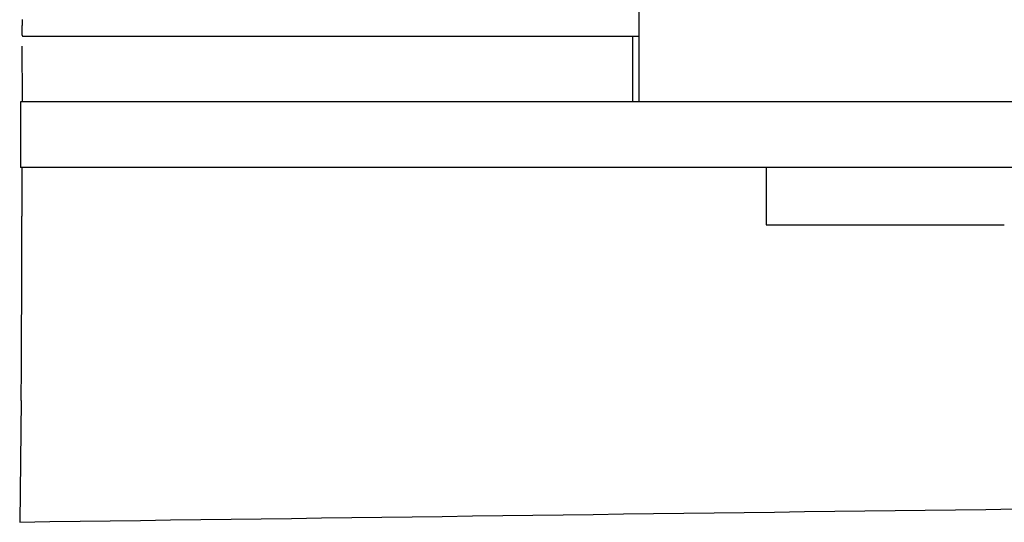
# Model space of a CAD drawing. Units: millimetres. Extents: x 7498 to 11408, y 905 to 6315.
# Drawn here: x 8451 to 8475, y 4877 to 4889 of the extents above; entities that cross this region are included whole.
import ezdxf

# ---------------------------------------------------------------- set-up
doc = ezdxf.new("R2010")
doc.units = ezdxf.units.MM

msp = doc.modelspace()

# ---------------------------------------------------------------- linework, layer by layer
for p, q in [((8466.235, 4896.07), (8466.235, 4887.265)), ((8451.23, 4888.865), (8466.235, 4888.865)), ((8466.088, 4887.265), (8466.088, 4888.865)), ((8451.188, 4887.265), (8451.188, 4885.666)), ((8481.299, 4887.265), (8451.188, 4887.265)), ((8458.048, 4885.666), (8451.188, 4885.666)), ((8451.217, 4885.666), (8451.217, 4884.477)), ((8481.996, 4885.666), (8458.048, 4885.666)), ((8469.335, 4885.666), (8469.335, 4884.265)), ((8469.335, 4884.265), (8475.135, 4884.265)), ((8451.201, 4879.983), (8451.165, 4877.018))]:
    msp.add_line(p, q)
for centre, radius, start, end in [((8516.225, 4889.264), 64.997, 179.99874, 180.12158), ((8752.076, -17190.603), 22069.672, 90.5369998, 90.7812274)]:
    msp.add_arc(centre, radius, start, end)
for points, knots in [([(8451.23, 4888.865), (8451.229, 4888.865), (8451.232, 4888.875), (8451.228, 4888.885), (8451.23, 4888.909), (8451.229, 4888.939), (8451.229, 4888.977), (8451.228, 4889.04), (8451.228, 4889.09), (8451.228, 4889.126)], [0, 0, 0, 0, 0.017934, 0.070609, 0.156562, 0.274247, 0.421053, 0.59343, 1, 1, 1, 1]), ([(8451.219, 4888.622), (8451.22, 4888.448), (8451.221, 4888.134), (8451.222, 4887.724), (8451.227, 4887.447), (8451.226, 4887.311), (8451.229, 4887.269)], [0, 0, 0, 0, 0.385755, 0.697436, 0.908227, 1, 1, 1, 1]), ([(8451.201, 4879.983), (8451.208, 4880.598), (8451.214, 4882.096), (8451.217, 4883.594), (8451.217, 4884.477)], [0, 0, 0, 0, 0.410417, 1, 1, 1, 1])]:
    msp.add_open_spline(points, degree=3, knots=knots)

doc.saveas('drawing.dxf')
